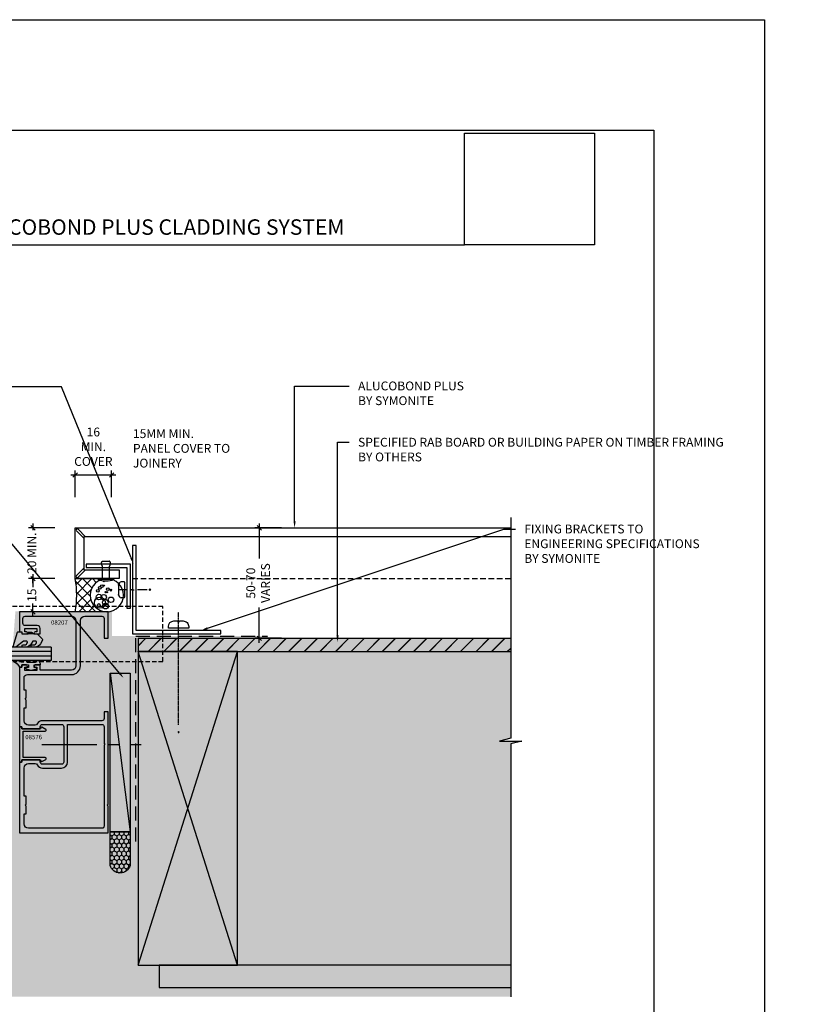
# Model space of a CAD drawing. Units: millimetres. Extents: x -8362 to 4210, y -3209 to 6379.
# Drawn here: x 3851 to 4210, y 1449 to 1894 of the extents above; entities that cross this region are included whole.
import ezdxf
from ezdxf import colors
from ezdxf.entities.mleader import LeaderData, LeaderLine
from ezdxf.enums import TextEntityAlignment as Align
from ezdxf.math import Vec2, Vec3

# ---------------------------------------------------------------- set-up
doc = ezdxf.new("R2010")
doc.units = ezdxf.units.MM
for name, pattern in [('CENTER', [2, 1.25, -0.25, 0.25, -0.25]), ('Dash Short', [3, 2, -0.9999999999999999]), ('DASHED', [0.75, 0.5, -0.25]), ('DASHED2', [9.524999999999999, 6.35, -3.175])]:
    doc.linetypes.add(name, pattern=pattern)
doc.layers.get('0').update_dxf_attribs({"linetype": 'CONTINUOUS'})
doc.layers.get('Defpoints').update_dxf_attribs({"linetype": 'CONTINUOUS'})
for name, color, linetype in [('000_ANNOTATION', 1, 'CONTINUOUS'), ('000ARCHITECTURAL', 254, 'CONTINUOUS'), ('002_DETAIL_ACM CUT', 4, 'CONTINUOUS'), ('002_DETAIL_ACM ELEV', 1, 'DASHED'), ('002_DETAIL_ALI ANGLES CUT', 2, 'CONTINUOUS'), ('002_DETAIL_FIXING C LINE', 3, 'CONTINUOUS'), ('002_DETAIL_FIXING C LINE @ 5', 3, 'CONTINUOUS'), ('002_DETAIL_FIXINGS', 1, 'CONTINUOUS'), ('002_DETAIL_FLASHING TAPE', 4, 'DASHED2'), ('002_DETAIL_SEALANT  PEF', 1, 'CONTINUOUS'), ('002_DETAIL_X', 1, 'CONTINUOUS'), ('00_TITLE BLOCK LINES', 2, 'CONTINUOUS'), ('08207$0$APL Joinery', 2, 'CONTINUOUS'), ('08576$0$APL Joinery', 2, 'CONTINUOUS'), ('9010600$0$APL Joinery', 2, 'CONTINUOUS'), ('APL Building', 3, 'CONTINUOUS'), ('APL Joinery', 2, 'CONTINUOUS'), ('CYAN', 4, 'CONTINUOUS'), ('Hardware', 1, 'CONTINUOUS'), ('hatch layer', 253, 'CONTINUOUS'), ('TEXT', 7, 'CONTINUOUS'), ('WHITE', 7, 'CONTINUOUS')]:
    doc.layers.add(name, color=color, linetype=linetype)
doc.layers.add('003_DETAIL_OTHERS MINOR', color=1, linetype='CONTINUOUS', transparency=0.1)
doc.layers.add('003_DETAIL_OTHERS TIMBER STRUCTURE CUT', color=3, linetype='CONTINUOUS', transparency=0.1)
doc.styles.add('Arial', font='arial.ttf')
doc.styles.add('ARIAL 2', font='arial.ttf', dxfattribs={"height": 2})
doc.styles.add('ROMANS', font='ROMANS.shx', dxfattribs={"width": 0.8})
doc.dimstyles.new('DIMS 2MM', dxfattribs={"dimscale": 0, "dimtxt": 2, "dimasz": 1, "dimexe": 1, "dimexo": 2, "dimgap": 0.5, "dimtad": 0, "dimdec": 0, "dimtxsty": 'ARIAL 2', "dimblk": 'OBLIQUE', "dimcen": 2.5, "dimdle": 1, "dimclrd": 256, "dimclre": 256, "dimclrt": 7, "dimadec": 0, "dimazin": 0, "dimtfac": 1, "dimtdec": 0, "dimtmove": 2, "dimatfit": 3, "dimfxl": 5, "dimfxlon": 1, "dimlwd": -1, "dimlwe": -1, "dimarcsym": 0})
picture_1 = doc.add_image_def('image1.jpg', size_in_pixel=(663, 571))

# ---------------------------------------------------------------- blocks, each defined once
blk = doc.blocks.new('FOLD')
at = {"layer": 'CYAN'}
for p, q in [((0.6464466094067234, 1.353553390593248), (4, 4.707106781186525)), ((1.353553390593277, 0.646446609406695), (4.70710678118661, 4))]:
    blk.add_line(p, q, dxfattribs=at)
blk.add_arc((1, 0.9999999999999716), 0.5000000000000001, 135, 315, dxfattribs=at)
blk = doc.blocks.new('101_RIVET')
at = {"layer": '002_DETAIL_FIXINGS'}
for p, q in [((-7.935146214629412, -1.599999999999909), (-7.935146214629412, 1.599999999999909)), ((0, 1.599999999999909), (-5.657342400248126, 1.599999999999909)), ((0, 3.599999999999909), (0, -3.599999999999909)), ((0.3447854158666814, 3.599999999999909), (0, 3.599999999999909)), ((0.3447854158666814, 3.599999999999909), (0.3447854158666814, -3.599999999999909)), ((0, -1.599999999999909), (-5.657342400248126, -1.599999999999909)), ((0.3447854158666814, -3.599999999999909), (0, -3.599999999999909))]:
    blk.add_line(p, q, dxfattribs=at)
for points in [[(-5.657342400248126, 1.599999999999909), (-5.786455436771803, 1.693821883548253), (-5.908362398163263, 1.772054332955804), (-6.023617508243888, 1.836400373507104), (-6.132774990834832, 1.888563030486239), (-6.236389069757706, 1.930245329177978), (-6.335013968833664, 1.963150294865954), (-6.429203911884315, 1.988980952834936), (-6.519513122730586, 2.00944032836901), (-6.606527720385657, 2.025921337927002), (-6.690961404627387, 2.038576462664196), (-6.773559770425436, 2.04724807491084), (-6.855068412749688, 2.051778546996729), (-6.936232926569346, 2.052010251251659), (-7.017798906854296, 2.047785560005877), (-7.10051194857374, 2.038946845588953), (-7.185117646697563, 2.025336480331134), (-7.272196705484703, 2.006551213891271), (-7.361670266349847, 1.981205305243748), (-7.453294579997646, 1.947667390692231), (-7.546825897132521, 1.904306106540162), (-7.642020468458668, 1.849490089091432), (-7.738634544680735, 1.781587974649483), (-7.836424376502919, 1.698968399517753), (-7.935146214629412, 1.599999999999909)], [(-5.657342400248126, -1.599999999999909), (-5.786455436771803, -1.693821883548253), (-5.908362398163263, -1.772054332955804), (-6.023617508243888, -1.836400373507104), (-6.132774990834832, -1.888563030486466), (-6.236389069757706, -1.930245329177978), (-6.335013968833664, -1.963150294865954), (-6.429203911884315, -1.988980952834936), (-6.519513122730586, -2.00944032836901), (-6.606527720385657, -2.025921337927002), (-6.690961404627387, -2.038576462664196), (-6.773559770425436, -2.04724807491084), (-6.855068412749688, -2.051778546996729), (-6.936232926569346, -2.052010251251659), (-7.017798906854296, -2.047785560005877), (-7.10051194857374, -2.038946845588953), (-7.185117646697563, -2.025336480331134), (-7.272196705484703, -2.006551213891271), (-7.361670266349847, -1.981205305243748), (-7.453294579997646, -1.947667390692231), (-7.546825897132521, -1.904306106540162), (-7.642020468458668, -1.849490089091432), (-7.738634544680735, -1.781587974649483), (-7.836424376502919, -1.698968399517753), (-7.935146214629412, -1.599999999999909)]]:
    blk.add_lwpolyline(points, dxfattribs=at)
blk.add_arc((-8.984737615885706, 0), 10, 338.8998039759107, 21.10019602408927, dxfattribs=at)
blk = doc.blocks.new('*U86')
at = {"layer": '002_DETAIL_ALI ANGLES CUT'}
blk.add_lwpolyline([(-1.600000000000001, -20), (-1.600000000000001, -1.599999999999994), (-20, -1.599999999999998), (-20, 1.77635683940025e-15), (0, 0), (0, -20)], close=True, dxfattribs=at)
blk = doc.blocks.new('*U304')
at = {"layer": '002_DETAIL_ALI ANGLES CUT'}
blk.add_lwpolyline([(-1.600000000000001, -40), (-1.600000000000001, -1.599999999999994), (-40, -1.599999999999998), (-40, 1.77635683940025e-15), (0, 0), (0, -40)], close=True, dxfattribs=at)
blk = doc.blocks.new('DOT')
at = {"layer": '002_DETAIL_FIXING C LINE'}
blk.add_hatch(color=256, dxfattribs=at).paths.add_polyline_path([(0.05, 0, 1), (-0.05, 0, 1)])
blk.add_circle((0, 0), 0.05, dxfattribs=at)
blk = doc.blocks.new('TEC SCREW 2')
at = {"layer": '002_DETAIL_FIXING C LINE'}
for p, q in [((-3870.474367047212, 3370.579098538312), (-3870.512373761723, 3374.308682934967)), ((-3870.481197711362, 3368.064261995469), (-3870.487797132691, 3369.07506764901)), ((-3870.481197711362, 3368.064261995469), (-3870.474598290034, 3367.053456341927)), ((-3870.45825626886, 3365.561223232844), (-3870.429446204873, 3361.148506706718))]:
    blk.add_line(p, q, dxfattribs=at)
for centre in [(-3870.533592145425, 3377.558613669643), (-3870.450292160427, 3359.935125741226)]:
    blk.add_circle(centre, 0.2500000000000007, dxfattribs=at)
at = {"layer": '002_DETAIL_FIXINGS', "linetype": 'Continuous'}
for p, q in [((-3868.270633331902, 3374.202589930025), (-3872.752537809664, 3374.173328146718)), ((-3874.094762644803, 3371.599510264305), (-3874.103315637256, 3372.909536203895)), ((-3867.118442333864, 3371.420052975388), (-3873.868298475071, 3371.375984024624)), ((-3866.894916094182, 3371.64651714512), (-3866.903469086635, 3372.956543084711))]:
    blk.add_line(p, q, dxfattribs=at)
for centre, radius, start, end in [((-3870.476305985397, 3368.784333085138), 5.849999999962165, 112.898476529519, 123.4298025295171), ((-3870.476305985397, 3368.784333085138), 5.849999999962165, 57.31834052952711, 67.8496665295167), ((-3873.203334818428, 3372.915412063997), 0.8999999999941792, 123.4298025295171, 180.374071529505), ((-3873.869767440096, 3371.600979229331), 0.2249999999985448, 180.374071529505, 270.374071529505), ((-3867.803449905463, 3372.950667224608), 0.8999999999941792, 0.3740715295050018, 57.31834052952711), ((-3867.119911298889, 3371.645048180095), 0.2249999999985448, 270.374071529505, 0.3740715295050018)]:
    blk.add_arc(centre, radius, start, end, dxfattribs=at)
for p in [(-3872.752537809664, 3374.173328146718), (-3868.270633331902, 3374.202589930025)]:
    blk.add_point(p, dxfattribs=at)
at = {"layer": '002_DETAIL_FIXING C LINE @ 5', "yscale": 5, "zscale": 5}
for p, xscale, rotation in [((-3870.533592145425, 3377.558613669643), 5, 0.3740715295151093), ((-3870.450292160427, 3359.935125741226), -5, 180.3740715295151)]:
    blk.add_blockref('DOT', p, dxfattribs=dict(at, xscale=xscale, rotation=rotation))
blk = doc.blocks.new('*U76')
at = {"layer": '002_DETAIL_FIXING C LINE', "linetype": 'CENTER', "ltscale": 0.4}
blk.add_line((20.81872183806263, 56.17529726884095, 5.54327883905323e-09), (20.81156094715698, 5.122325534408446, 5.543857813469941e-09), dxfattribs=at)
at = {"layer": '002_DETAIL_FIXING C LINE'}
blk.add_circle((20.81913926685229, 59.42529724206543, 5.541491833023343e-09), 0.25, dxfattribs=at)
at = {"layer": '002_DETAIL_FIXINGS', "elevation": 5.551903882136529e-09}
blk.add_lwpolyline([(21.31210866582114, 9.38669931248296), (21.31209580105497, 9.286537137173582), (21.31208623968996, 9.212094378948677), (21.31208373350091, 9.192582373740152), (21.3120781162288, 9.148847100324929), (21.31207684858236, 9.13897780404659), (21.31207585922675, 9.131274921237491), (21.31207508326042, 9.125233024707995), (22.912075070024, 9.12502752133878, 0.414213562373095), (25.41239614842925, 11.6247064016643), (25.41249247814994, 12.37470639543608), (16.2124925540993, 12.37588804005645), (16.21239622437861, 11.62588804622646, 0.414213562373095), (18.71207510470413, 9.125566967763007), (20.3120750914677, 9.125361464335583), (20.31207586749224, 9.131403360865079), (20.31207685684785, 9.139106243674178), (20.31207812443608, 9.148975539952517), (20.3120837417664, 9.19271081336774), (20.31208624789724, 9.212222818576265), (20.31209580932045, 9.28666557680117), (20.31210867408663, 9.386827752110548), (20.31211362336762, 9.42536146187922), (21.31211361510213, 9.425233022251632)], format="xyb", close=True, dxfattribs=at)
at = {"layer": '002_DETAIL_FIXING C LINE @ 5', "xscale": 5, "yscale": 5, "zscale": 5, "rotation": 359.992640951401}
blk.add_blockref('DOT', (20.81913926685229, 59.42529724206543, 5.541491833023343e-09), dxfattribs=at)
blk = doc.blocks.new('_Oblique')
at = {"color": 0, "linetype": 'ByBlock', "lineweight": -2}
blk.add_line((-0.5, -0.5), (0.5, 0.5), dxfattribs=at)
blk = doc.blocks.new('*D419')
at = {"layer": '000_ANNOTATION', "transparency": 16777216}
for p, q in [((3867.169295125381, 1641.238688283195), (3855.169295125381, 1641.238688283195)), ((3857.169295125381, 1643.238688283195), (3857.169295125381, 1637.420337181159)), ((3857.169295125381, 1624.218630008181), (3857.169295125381, 1630.036981110217)), ((3867.169295125381, 1626.218630008181), (3855.169295125381, 1626.218630008181))]:
    blk.add_line(p, q, dxfattribs=at)
at = {"layer": 'Defpoints', "color": 0, "lineweight": -2, "transparency": 16777216}
for p in [(3857.169295125381, 1641.238688283195), (3876.315344950249, 1641.238688283195), (3876.294302975094, 1626.218630008181)]:
    blk.add_point(p, dxfattribs=at)
at = {"layer": '000_ANNOTATION', "transparency": 16777216, "xscale": 2, "yscale": 2, "zscale": 2}
for p, rotation in [((3857.169295125381, 1641.238688283195), 90), ((3857.169295125381, 1626.218630008181), 270)]:
    blk.add_blockref('_Oblique', p, dxfattribs=dict(at, rotation=rotation))
at = {"layer": '000_ANNOTATION', "color": 7, "lineweight": -2, "transparency": 16777216, "insert": (3857.16929512538, 1633.728659145689), "char_height": 4, "attachment_point": 5, "rotation": 90, "style": 'ARIAL 2'}
blk.add_mtext('15', dxfattribs=at)
blk = doc.blocks.new('*D420')
at = {"layer": '000_ANNOTATION', "transparency": 16777216}
for p, q in [((3867.169295125381, 1664.218901751768), (3855.169295125381, 1664.218901751768)), ((3857.169295125381, 1666.218901751768), (3857.169295125381, 1663.185838601638)), ((3867.169295125381, 1641.238723609761), (3855.169295125381, 1641.238723609761)), ((3857.169295125381, 1639.238723609761), (3857.169295125381, 1642.271786759891))]:
    blk.add_line(p, q, dxfattribs=at)
at = {"layer": 'Defpoints', "color": 0, "lineweight": -2, "transparency": 16777216}
for p in [(3857.169295125381, 1664.218901751768), (3876.290160017813, 1664.218901751768), (3876.290128349709, 1641.238723609761)]:
    blk.add_point(p, dxfattribs=at)
at = {"layer": '000_ANNOTATION', "transparency": 16777216, "xscale": 2, "yscale": 2, "zscale": 2}
for p, rotation in [((3857.169295125381, 1664.218901751768), 90), ((3857.169295125381, 1641.238723609761), 270)]:
    blk.add_blockref('_Oblique', p, dxfattribs=dict(at, rotation=rotation))
at = {"layer": '000_ANNOTATION', "color": 7, "lineweight": -2, "transparency": 16777216, "insert": (3857.16929512538, 1652.728812680765), "char_height": 4, "attachment_point": 5, "rotation": 90, "style": 'ARIAL 2'}
blk.add_mtext('20 MIN.', dxfattribs=at)
blk = doc.blocks.new('*D421')
at = {"layer": '000_ANNOTATION', "transparency": 16777216}
for p, q in [((3876.294302975081, 1678.186844479359), (3876.294302975081, 1690.186844479359)), ((3892.790128349702, 1678.186844479359), (3892.790128349702, 1690.186844479359)), ((3874.294302975081, 1688.186844479359), (3894.790128349702, 1688.186844479359))]:
    blk.add_line(p, q, dxfattribs=at)
at = {"layer": 'Defpoints', "color": 0, "lineweight": -2, "transparency": 16777216}
for p in [(3892.790128349702, 1688.186844479359), (3876.294302975081, 1664.218630008209), (3892.790128349702, 1625.218630008189)]:
    blk.add_point(p, dxfattribs=at)
at = {"layer": '000_ANNOTATION', "transparency": 16777216, "xscale": 2, "yscale": 2, "zscale": 2, "rotation": 180}
blk.add_blockref('_Oblique', (3876.294302975081, 1688.186844479359), dxfattribs=at)
at = {"layer": '000_ANNOTATION', "transparency": 16777216, "xscale": 2, "yscale": 2, "zscale": 2}
blk.add_blockref('_Oblique', (3892.790128349702, 1688.186844479359), dxfattribs=at)
at = {"layer": '000_ANNOTATION', "color": 7, "lineweight": -2, "transparency": 16777216, "insert": (3884.542215662392, 1700.431273765398), "char_height": 4, "attachment_point": 5, "style": 'ARIAL 2'}
blk.add_mtext('16\\PMIN. \\PCOVER', dxfattribs=at)
blk = doc.blocks.new('*D422')
at = {"layer": '000_ANNOTATION', "transparency": 16777216}
for p, q in [((3969.666565846978, 1664.218746242536), (3957.666565846978, 1664.218746242536)), ((3959.666565846978, 1666.218746242536), (3959.666565846978, 1650.308729053067)), ((3959.666565846978, 1612.21863000821), (3959.666565846978, 1628.128647197678)), ((3969.666565846978, 1614.21863000821), (3957.666565846978, 1614.21863000821))]:
    blk.add_line(p, q, dxfattribs=at)
at = {"layer": 'Defpoints', "color": 0, "lineweight": -2, "transparency": 16777216}
for p in [(3959.666565846978, 1664.218746242536), (3989.13650457199, 1664.218746242536), (3989.136435668742, 1614.21863000821)]:
    blk.add_point(p, dxfattribs=at)
at = {"layer": '000_ANNOTATION', "transparency": 16777216, "xscale": 2, "yscale": 2, "zscale": 2}
for p, rotation in [((3959.666565846978, 1664.218746242536), 90), ((3959.666565846978, 1614.21863000821), 270)]:
    blk.add_blockref('_Oblique', p, dxfattribs=dict(at, rotation=rotation))
at = {"layer": '000_ANNOTATION', "color": 7, "lineweight": -2, "transparency": 16777216, "insert": (3959.666565846977, 1639.218688125374), "char_height": 4, "attachment_point": 5, "rotation": 90, "style": 'ARIAL 2'}
blk.add_mtext('50-70\\PVARIES', dxfattribs=at)
blk = doc.blocks.new('9010600', base_point=(78.93974279730776, 112.9117061828313))
at = {"layer": '9010600$0$APL Joinery', "color": 252}
blk.add_lwpolyline([(76.93974279730787, 116.3783589013559, -0.774630659096966), (77.40850308089333, 116.499371042584, 0.1326610113338032), (79.939588024827, 113.9116205669736), (79.93974279730764, 112.9117061828313), (78.93974279730776, 112.9117061828313), (78.93974279730776, 109.9117061828313), (80.18974279730776, 109.9117061828313), (80.18974279730776, 110.9117061828313, -0.848394357250124), (80.67646739292309, 110.9920894263013), (81.41319198853827, 108.8224726697714, -0.1651513899116614), (81.4131919885383, 108.5009396958912), (80.67646739292307, 106.3313229393613, -0.8483943572501298), (80.18974279730776, 106.4117061828314), (80.18974279730776, 107.4117061828313), (78.93974279730776, 107.4117061828313), (78.93974279730776, 104.4117061828313), (78.45528725393058, 104.4117061828313), (76.93974279730787, 105.2867061828313), (76.93974279730787, 106.2867061828313), (77.93974279730776, 106.864056452021), (77.93974279730776, 110.4593559136417), (76.93974279730787, 111.0367061828313), (76.93974279730787, 112.0367061828314), (77.93974279730779, 112.6140564520209, -0.1316524975873966)], format="xyb", close=True, dxfattribs=at)
blk = doc.blocks.new('9010655-6.0mm')
at = {"layer": 'APL Joinery', "color": 252, "linetype": 'Continuous'}
blk.add_lwpolyline([(0, -5.599038105676755), (0, -7), (2.228708941706145, -9.228708941706373, 0.339454258863344), (2.832262332299479, -9.308168253005249), (4.443682525945633, -8.377814370426108, 0.2547680682100514), (5.940029725042052, -5.927736343072072), (5.999391199849242, -4.725913564125108, 0.9999999999999997), (5.000608800150374, -4.676580836125311), (4.967550194764272, -5.345879992226287, -0.3324456373451605), (3.898825437301725, -6.637469610020503, -0.5057748943823708), (3.25, -6.160132214448083), (3.25, -4.929832752827451), (4.443682525945633, -4.240659825145713, 0.2547680682100514), (5.940029725042052, -1.79058179779156), (5.999391199849242, -0.5887590188447119, 0.9999999999999997), (5.000608800150374, -0.539426290844915), (4.967550194764272, -1.208725446946005, -0.3324456373452584), (3.898825437301326, -2.500315064740278, -0.505774894382071), (3.25, -2.022977669167688), (3.25, -0.790640978585543), (6, 2.683548243248424), (6, 3.629430836795791, 0.499279002243573), (5.680554071881261, 3.869591747577942), (-0.8271786522893763, 1.987788678516836, 0.3250075722533765), (-1, 1.75), (-1, 0.5000000000000001, 0.414213562373095), (-0.5, 0), (0, 0), (0, -2.800000000000068), (-0.75, -2.800000000000068), (-0.75, -4.300000000000068), (0, -5.599038105676755), (0, -2.800000000000068)], format="xyb", dxfattribs=at)
blk = doc.blocks.new('A$C2CBF66DB')
at = {"layer": '002_DETAIL_X'}
h = blk.add_hatch(dxfattribs=at)
h.set_pattern_fill('HONEY', color=256, scale=10, angle=-90.00000000000001, style=0)
h.set_pattern_definition([(270, (-5466.632579288904, 5454.868037897069), (1.08253175, -1.875), [1.25, -2.5]), (29.99999999999998, (-5466.632579288904, 5454.868037897069), (1.082531757095823, 1.874999995903224), [1.249999999999997, -2.499999999999995]), (329.9999999999999, (-5466.632579288904, 5454.868037897069), (2.165063507095823, -4.096775677842577e-09), [-2.5, 1.25])])
edge = h.paths.add_edge_path()
edge.add_line((55.7892707652818, 0.4335719955656714), (55.7892707652818, -14.81642800443433))
edge.add_arc((51.29464148591069, -13.49998385613799), 4.683451457479169, 196.3249230664093, 343.67507693359073, ccw=False)
edge.add_line((46.80001220653958, -14.81642800443433), (46.80001220653867, 0.4335719955656714))
edge.add_line((46.80001220653867, 0.4335719955656714), (55.7892707652818, 0.4335719955656714))
at = {"layer": '002_DETAIL_X', "ltscale": 3}
blk.add_lwpolyline([(55.7892707652818, 0.4335719955656714), (55.7892707652818, -14.81642800443433, -0.7491179138257958), (46.80001220653958, -14.81642800443433), (46.80001220653867, 0.4335719955656714)], format="xyb", close=True, dxfattribs=at)
at = {"layer": '003_DETAIL_OTHERS MINOR'}
blk.add_line((46.80001220653867, 72.16535985114342), (55.80001220653958, 0.4335719955656714), dxfattribs=at)
blk.add_lwpolyline([(55.80001220654049, 72.16535985114342), (55.80001220654049, 0.4335719955656714), (46.80001220653867, 0.4335719955656714), (46.80001220653867, 72.16535985114342)], close=True, dxfattribs=at)
at = {"layer": '08207$0$APL Joinery', "linetype": 'Continuous'}
blk.add_lwpolyline([(45.80001310653097, 54.6999249690034), (44.00001220654349, 54.6999249690034), (44.00001220654349, 51.69992296903365, -0.414213562373095), (43.00001220654349, 50.69992296903365), (16.20048930713756, 50.69992296903365, 0.2760388158936475), (13.73454273281959, 49.22623802167618, -0.2760388158936462), (12.85384752770688, 48.69992196904786), (9.799986106936103, 48.69992196904968, -0.414213562373095), (7.799985106951226, 50.69992296903365), (7.799985106951226, 56.49999761946492), (8.799984106966349, 56.49999761946492), (8.799984106966349, 59.99999761946492), (8.299984106966349, 60.49999761946492), (8.799984106966349, 60.99999761946492), (8.799984106966349, 64.49999761946492), (7.799985106951226, 64.49999761946492), (7.799985106951226, 70.1000326689391, -0.414213562373095), (9.299985856939657, 71.60003341892843), (29.29998410696544, 71.60003341892661, 0.414213562373095), (33.29998410696544, 75.60003341892661), (33.29998410696544, 96.00004661873027, -0.414213562373095), (35.29998410696544, 98.00004661873027), (43.00001220654349, 98.00004661873027, -0.414213562373095), (44.00001220654349, 97.00004661873027), (44.00001220654349, 88.00003861884943), (45.80001310653097, 88.00003861884943), (45.80001310653097, 100.0000476187142), (5.799984106965894, 100.0000476187142), (5.799984106965894, 91.00003561889389), (6.799984106965894, 91.00003561889389), (6.799984106965894, 90.00003561889389), (8.849984106965621, 90.00003561889389, 0.9999999999999999), (8.849984106965621, 91.00003561889389), (8.099984106965621, 91.00003561889389), (8.099984106965621, 92.50003561889389), (13.59998410696608, 92.50003561889389), (13.59998410696608, 91.00003561889389), (12.84998410696608, 91.00003561889389, 0.9999999999999999), (12.84998410696608, 90.00003561889389), (15.09998410696608, 90.00003561889389), (15.09998410696653, 92.50003561889389, 0.414213562373095), (13.79998410696635, 93.80003561889498), (8.299984106965894, 93.80003561889498, -0.414213562373095), (7.299984106965894, 94.80003561889498), (7.299984106965894, 97.00003561889389, -0.414213562373095), (8.299984106965894, 98.00003561889389), (29.29998410696589, 98.00003561889389, -0.414213562373095), (31.29998410696544, 96.00003561889389), (31.29998410696544, 75.6000344189124, -0.414213562373095), (29.29998410696544, 73.6000344189124), (15.09998875689598, 73.6000344189124), (15.09998875689598, 76.00003561889389), (12.84998763191288, 76.00003561889389, 0.9999999999999999), (12.84998763191288, 75.00003511890282), (13.5999880069071, 75.00003511890282), (13.5999880069071, 73.50003436891348), (8.099985256948912, 73.50003436891348), (8.099985256948912, 75.00003511890282), (8.849985631942673, 75.00003511890282, 0.9999999999999999), (8.849985631942673, 76.00003561889389), (6.799984606958333, 76.00003561889389), (6.799984606958333, 75.00003511890282), (5.799984106965894, 75.00003511890282), (5.799984106965894, 47.99992161905539), (6.800484607208546, 47.99992161905539), (6.800484607208546, 46.99992111906249), (15.10048875714574, 46.99992111906249), (15.10048875714574, 47.99992161905539, -0.414213562373095), (16.10048925713863, 48.99992211904646), (24.80001260653853, 48.99992211904828, -0.414213562373095), (25.80001310653097, 47.99992161905539), (25.80001310653097, 40.4000178191618), (26.20001330652804, 40.00001761916428), (25.80001310653097, 39.60001741916676), (25.80001310653097, 32.000113619275, -0.414213562373095), (24.80001260653853, 31.0001131192821), (16.10048925713863, 31.0001131192821, -0.414213562373095), (15.10048875714619, 32.000113619275), (15.10048875714574, 33.00011411926789), (6.800484607208546, 33.00011411926789), (6.800484607208546, 32.000113619275), (5.799984106965894, 32.000113619275), (5.799984106965894, -2.380535079282708e-06), (45.80001220653958, -2.380535079282708e-06), (45.80001220653958, 12.10000174439301), (45.4000122065454, 12.50000174439447), (45.80001220653958, 12.90000174438865), (45.80001337849308, 54.6999249690034)], format="xyb", dxfattribs=at)
at = {"layer": '08207$0$APL Joinery', "linetype": 'Continuous', "ltscale": 0.15}
blk.add_lwpolyline([(27.50001395651816, 32.000113619275), (27.50001395651861, 40.00001761916428), (27.50001395651861, 48.99992211904828), (43.00001220654349, 48.99992211904828, -0.414213562373095), (44.00001220654349, 47.99992211904828), (44.00001310653624, 40.40002011907018), (44.40001310653042, 40.000020119076), (44.00001310653624, 39.60002011907454), (44.00001220654349, 2.999998619450707, -0.414213562373095), (43.00001220654349, 1.999998619450707), (9.799986106936103, 1.999998619450707, -0.414213562373095), (7.799985106951226, 3.999999619434675), (7.799985106951226, 8.49999761946492), (8.799984106966349, 8.49999761946492), (8.799984106966349, 11.99999761946492), (8.299984106966349, 12.49999761946492), (8.799984106966349, 12.99999761946492), (8.799984106966349, 16.49999761946492), (7.799985106951226, 16.49999761946492), (7.799985106951226, 29.30011226929491, -0.414213562373095), (9.799986106936103, 31.3001132692807), (12.85384752770688, 31.30011326927888, -0.2760388158936638), (13.7345427328205, 30.77379721665238, 0.2760388158936511), (16.20048930713756, 29.30011226929491), (24.80001260653853, 29.30011226929491, 0.4142135623730863)], format="xyb", close=True, dxfattribs=at)
at = {"layer": '08576$0$APL Joinery'}
blk.add_lwpolyline([(7.399983656970562, 40.000113619275), (7.399983656970562, 46.000113619275), (17.38505429762836, 46.000113619275, 0.7673269879790455), (17.59251897729928, 46.77438234458327), (15.86252696772362, 47.77319369700786, 0.4142135623729957), (15.5893218869669, 47.69998861625095), (15.18507566398284, 46.99981361927485), (6.799983656970198, 46.99981361927485), (6.799983656970198, 47.79981361927503, 0.4142135623730638), (6.59998365697038, 47.99981361927485), (5.999983656970016, 47.99981361927485, 0.4142135623730742), (5.799983656970198, 47.79981361927503), (5.799983656970653, 39.99996361927492), (5.799983656970198, 32.20011361927504, 0.4142135623730742), (5.999983656970016, 32.000113619275), (6.59998365697038, 32.000113619275, 0.4142135623730638), (6.799983656970198, 32.20011361927504), (6.799983656970198, 33.000113619275), (15.18507566398284, 33.000113619275), (15.5893218869669, 32.29993862229912, 0.4142135623729955), (15.86252696772362, 32.22673354154222), (17.59251897729928, 33.2255448939668, 0.7673269879790455), (17.38505429762836, 33.99981361927485), (7.399983656970562, 33.99981361927485), (7.399983656970562, 39.99981361927485), (7.399983656970562, 39.99996361927492)], format="xyb", close=True, dxfattribs=at)
at = {"layer": 'APL Building', "color": 8, "linetype": 'CENTER', "ltscale": 20}
blk.add_line((15.80001265653527, 40.00001761916405), (60.80001265653482, 40.00001761916405), dxfattribs=at)
at = {"layer": 'APL Joinery', "color": 7}
for p, q in [((19.99998618193268, 84.00003436891318), (-26.39569913841297, 84.00003436891318)), ((19.99998618193268, 84.00003436891318), (19.99998618193268, 78.00003436891318)), ((19.99998618193268, 78.00003436891318), (-26.39569913841297, 78.00003436891318))]:
    blk.add_line(p, q, dxfattribs=at)
at = {"layer": 'APL Joinery', "color": 8}
for p, q in [((19.99998618193268, 82.00003436891318), (-26.39569913841297, 82.00003436891318)), ((19.99998618193268, 80.00003436891318), (-26.39569913841297, 80.00003436891318))]:
    blk.add_line(p, q, dxfattribs=at)
at = {"layer": 'APL Joinery', "xscale": -1, "rotation": 90}
for name, p in [('9010655-6.0mm', (6.799983656970198, 90.00003561889389)), ('9010600', (6.799984156962637, 76.00003436891325))]:
    blk.add_blockref(name, p, dxfattribs=at)
at = {"layer": 'TEXT', "ltscale": 0.12, "style": 'ROMANS'}
blk.add_text('08207', height=2, dxfattribs=at).set_placement((20.02082712686797, 96.18611337784569), align=Align.TOP_LEFT)
blk.add_text('08576', height=2, dxfattribs=at).set_placement((8.350661403977028, 42.30316886312517))

msp = doc.modelspace()

# ---------------------------------------------------------------- hatches: boundary and pattern name
at = {"layer": '000ARCHITECTURAL'}
h = msp.add_hatch(dxfattribs=at)
h.set_pattern_fill('JIS_LC_20', color=256, scale=0.25, style=0)
h.set_pattern_definition([(45, (2389.20040753273, 491.1634211320943), (-3.535533905932737, 3.535533905932738), []), (45, (2389.30040753273, 491.1634211320943), (-3.535533905932737, 3.535533905932738), [])])
h.paths.add_polyline_path([(4073.482742987783, 1608.21863000821), (4073.482742987783, 1614.21863000821), (3904.790128349702, 1614.21863000821), (3904.790128349702, 1608.21863000821), (3949.790128349702, 1608.21863000821)])
at = {"layer": '002_DETAIL_SEALANT  PEF'}
h = msp.add_hatch(dxfattribs=at)
h.set_pattern_fill('ANSI37', color=256, angle=-89.94885135174832, style=0)
h.set_pattern_definition([(315.0511486482516, (3893.065665345017, 1587.497426432949), (2.243058939629312, 2.247067331734637), []), (45.05114864825168, (3893.065665345017, 1587.497426432949), (-2.247067331734637, 2.243058939629312), [])])
edge = h.paths.add_edge_path()
edge.add_ellipse((3890.628894919944, 1633.718628350851), major_axis=(7.500001781108177, -0.006695345768140772), ratio=0.9999995415410109, start_angle=90.10229734211572, end_angle=270.00000000129137, ccw=False)
edge.add_line((3890.622199565136, 1641.218626693516), (3876.294302975089, 1641.238717761425))
edge.add_arc((3837.934111253337, 1633.728673884789), 39.08842626607697, -11.047089580977683, 11.077091634974408, ccw=False)
edge.add_line((3876.298230234863, 1626.23871776143), (3890.622199577414, 1626.218630008186))
at = {"layer": 'hatch layer', "lineweight": -2}
h = msp.add_hatch(color=256, dxfattribs=at)
h.dxf.hatch_style = 1
h.paths.add_polyline_path([(4073.482742987781, 1614.21863000821), (3963.666565846976, 1614.21863000821), (3963.666565846976, 1615.343531898303), (3892.942788381862, 1615.343531898303), (3892.942788381862, 1626.517103454048), (3850.681704370048, 1626.517103454048), (3849.260065648687, 1626.3873746747), (3848.005784328398, 1610.391083599234), (3819.400737062581, 1610.391083599234), (3819.400737062581, 1608.218630075162), (3819.400737062581, 1607.786249578663), (3819.400737062581, 1601.708355019941), (3819.400737062581, 1606.259227743776), (3814.400737062581, 1604.798538516381), (3824.400737062581, 1604.798538516381), (3819.400737062581, 1603.59567782003), (3819.400737062581, 1451.97666414238), (4073.482742987781, 1451.97666414238), (4073.482742987781, 1566.415855770817), (4078.482742987781, 1567.618716467167), (4068.482742987781, 1567.618716467167), (4073.482742987781, 1569.079405694562)])

# ---------------------------------------------------------------- linework, layer by layer
at = {"layer": '000_ANNOTATION'}
msp.add_lwpolyline([(3775.423068286655, 1792.288905287736), (4052.625319385594, 1792.288905287736)], dxfattribs=at)
at = {"layer": '000ARCHITECTURAL', "linetype": 'Dash Short', "lineweight": -2}
msp.add_lwpolyline([(3821.104710802355, 1603.695795663144), (3915.973914862904, 1603.695795663144), (3915.973914862904, 1628.695795663144), (3819.396983222193, 1628.695795663144)], dxfattribs=at)
at = {"layer": '002_DETAIL_ACM CUT'}
for p, q in [((3876.290128349709, 1641.238723609761), (3876.294302975082, 1664.218630008209)), ((3876.294303024447, 1664.218901746059), (4073.482742987783, 1664.21863000821)), ((4073.482742987783, 1660.218630008208), (3880.294302975082, 1660.218630008113)), ((3880.294302975082, 1660.218630008209), (3880.29430297509, 1645.238717761425)), ((3880.29430297509, 1645.238717761425), (3896.29430297509, 1645.238717761425)), ((3896.29430297509, 1645.238717761425), (3896.29430297509, 1641.238717761425)), ((3896.29430297509, 1641.238717761425), (3876.29430297509, 1641.238717761425))]:
    msp.add_line(p, q, dxfattribs=at)
at = {"layer": '002_DETAIL_ACM ELEV', "ltscale": 5}
msp.add_line((4073.482742987783, 1641.21863000821), (3901.520573963213, 1641.21863000821), dxfattribs=at)
at = {"layer": '002_DETAIL_FLASHING TAPE'}
msp.add_lwpolyline([(3903.790128349703, 1522.218630008212), (3903.790128349702, 1615.21863000821), (3963.346788250419, 1615.21863000821)], dxfattribs=at)
at = {"layer": '002_DETAIL_SEALANT  PEF'}
msp.add_lwpolyline([(3890.622199577246, 1626.218630008186), (3876.294302975094, 1626.218630008181, 0.09696808118387756), (3876.29430297509, 1641.238717761424), (3890.635590262643, 1641.218626693516)], format="xyb", dxfattribs=at)
for centre, radius in [((3889.319150242021, 1640.04610742659), 0.249517729941985), ((3886.602267364236, 1635.69406019226), 0.6237943248549624), ((3887.507845476081, 1637.089969707676), 0.6237943248549624), ((3888.412838679327, 1637.828599913626), 0.6237943248549624), ((3889.317389959577, 1638.074271777588), 0.249517729941985), ((3891.124587402182, 1636.429462302339), 0.6237943248549624), ((3892.43946623605, 1635.853169209434), 0.249517729941985), ((3887.501831179929, 1630.352867037558), 2.49517729941985), ((3887.093045725582, 1632.900187332735), 1.247588649709925), ((3889.230484786609, 1632.816119803701), 1.247588649709925), ((3889.968338338424, 1630.51498511355), 1.247588649709925), ((3890.054658603811, 1635.115858915188), 0.249517729941985), ((3890.712354728643, 1635.115271781599), 0.249517729941985), ((3892.517936726283, 1631.662946485956), 1.247588649709925), ((3887.007605600404, 1629.285230218381), 0.6237943248549624), ((3890.049011034098, 1628.789556381062), 1.247588649709925)]:
    msp.add_circle(centre, radius, dxfattribs=at)
at = {"layer": '002_DETAIL_SEALANT  PEF', "extrusion": (0, 0, -1)}
msp.add_ellipse((3890.628894919944, 1633.718628350851), major_axis=(7.500001781108177, -0.006695345768140772), ratio=0.9999995415410109, start_param=-1.570796326794897, end_param=4.71238898038469, dxfattribs=at)
at = {"layer": '002_DETAIL_X'}
for p, q in [((3949.790128349702, 1466.21863000821), (3904.790128349702, 1608.21863000821)), ((3904.790128349702, 1466.21863000821), (3949.790128349702, 1608.21863000821))]:
    msp.add_line(p, q, dxfattribs=at)
at = {"layer": '003_DETAIL_OTHERS MINOR'}
for p, q in [((3904.790128349702, 1614.21863000821), (4073.482742987783, 1614.21863000821)), ((3904.790128349702, 1614.21863000821), (3904.790128349702, 1608.21863000821)), ((3904.790128349702, 1608.21863000821), (4073.482742987783, 1608.218630008211))]:
    msp.add_line(p, q, dxfattribs=at)
msp.add_lwpolyline([(4073.482742987783, 1466.218630008212), (3914.292159503072, 1466.218630008212), (3914.292159503072, 1456.218630008212), (4073.482742987783, 1456.218630008212)], dxfattribs=at)
at = {"layer": '003_DETAIL_OTHERS TIMBER STRUCTURE CUT'}
msp.add_lwpolyline([(3949.790128349702, 1466.21863000821), (3949.790128349702, 1608.21863000821), (3904.790128349702, 1608.21863000821), (3904.790128349702, 1466.21863000821)], close=True, dxfattribs=at)
at = {"layer": '00_TITLE BLOCK LINES'}
msp.add_lwpolyline([(4073.482742987783, 1668.846588156638), (4073.482742987783, 1569.079405694562), (4068.482742987783, 1567.618716467167), (4078.482742987783, 1567.618716467167), (4073.482742987783, 1566.415855770817), (4073.482742987783, 1451.97666414238)], dxfattribs=at)
at = {"layer": 'Defpoints'}
for points in [[(4188.357233815075, 1220.578503988134), (3688.537740097212, 1220.578503988134), (3688.537740097212, 1894.248405388502), (4188.357233815075, 1894.248405388502)], [(4138.357233815075, 1270.578503988134), (3738.537740097212, 1270.578503988134), (3738.537740097212, 1844.248405388502), (4138.357233815075, 1844.248405388502)], [(4138.357233815075, 1270.578503988134), (3738.537740097212, 1270.578503988134), (3738.537740097212, 1844.248405388502), (4138.357233815075, 1844.248405388502)]]:
    msp.add_lwpolyline(points, close=True, dxfattribs=at)

# ---------------------------------------------------------------- block references
at = {"layer": '000_ANNOTATION', "lineweight": -2}
msp.add_blockref('A$C2CBF66DB', (3845.372957955653, 1526.218582389683), dxfattribs=at)
at = {"layer": '000_ANNOTATION', "xscale": -1, "rotation": 180.0271601246234}
msp.add_blockref('*U76', (3902.275946490859, 1631.184060015162, -5.551903882136529e-09), dxfattribs=at)
at = {"layer": '002_DETAIL_ACM CUT', "rotation": 270}
msp.add_blockref('FOLD', (3876.294302975081, 1664.218630008209), dxfattribs=at)
at = {"layer": '002_DETAIL_ACM CUT'}
msp.add_blockref('FOLD', (3876.29430297509, 1641.238717761428), dxfattribs=at)
at = {"layer": '002_DETAIL_FIXINGS', "rotation": 270}
msp.add_blockref('101_RIVET', (3890.262426648015, 1641.238717761424), dxfattribs=at)
at = {"layer": 'Hardware', "color": 6, "xscale": -1}
for name, p, rotation in [('*U304', (3902.29430297509, 1616.21863000821), 90), ('*U86', (3901.29430297509, 1647.838717761425), 270)]:
    msp.add_blockref(name, p, dxfattribs=dict(at, rotation=rotation))
at = {"layer": 'hatch layer', "lineweight": -2, "rotation": 90}
msp.add_blockref('TEC SCREW 2', (7270.092391055641, 5506.706200715905), dxfattribs=at)

# ---------------------------------------------------------------- texts
at = {"layer": '000_ANNOTATION', "insert": (3902.465613460949, 1708.874311889212), "char_height": 4, "width": 44.57007248714729, "attachment_point": 1, "style": 'ARIAL 2'}
msp.add_mtext('15MM MIN. PANEL COVER TO JOINERY', dxfattribs=at)
at = {"layer": 'WHITE', "insert": (3779.274365734287, 1803.875849457167), "char_height": 7, "width": 267.3540782235547, "attachment_point": 1, "style": 'Arial'}
msp.add_mtext('{\\fArial|b1|i0|c0|p34;SYMONITE ALUCOBOND PLUS CLADDING SYSTEM}', dxfattribs=at)

# ---------------------------------------------------------------- dimensions: what is measured, and where the dimension line sits
at = {"layer": '000_ANNOTATION', "lineweight": -2}
dim = msp.add_linear_dim(base=(3892.790128349702, 1688.186844479359), p1=(3876.294302975081, 1664.218630008209), p2=(3892.790128349702, 1625.218630008189), text='<>\\PMIN. \\PCOVER', dimstyle='DIMS 2MM', dxfattribs=at)
dim.commit()
dim.dimension.update_dxf_attribs({"geometry": '*D421', "text_midpoint": (3884.542215662392, 1700.431273765398)})
for base, p1, p2, text, picture, middle in [((3857.169295125381, 1664.218901751768), (3876.290128349709, 1641.238723609761), (3876.290160017813, 1664.218901751768), '20 MIN.', '*D420', (3857.16929512538, 1652.728812680765)), ((3959.666565846978, 1664.218746242536), (3989.136435668742, 1614.21863000821), (3989.13650457199, 1664.218746242536), '<>-70\\PVARIES', '*D422', (3959.666565846977, 1639.218688125374))]:
    dim = msp.add_linear_dim(base=base, p1=p1, p2=p2, angle=90, text=text, dimstyle='DIMS 2MM', dxfattribs=at)
    dim.commit()
    dim.dimension.update_dxf_attribs({"geometry": picture, "text_midpoint": middle})
dim = msp.add_linear_dim(base=(3857.169295125381, 1641.238688283195), p1=(3876.294302975094, 1626.218630008181), p2=(3876.315344950249, 1641.238688283195), angle=90, dimstyle='DIMS 2MM', dxfattribs=at)
dim.commit()
dim.dimension.update_dxf_attribs({"geometry": '*D419', "text_midpoint": (3857.16929512538, 1633.728659145689)})

# ---------------------------------------------------------------- referenced raster images: frames only (the image files are external)
image = msp.add_image(picture_1, insert=(4052.625319385594, 1792.288905287736), size_in_units=(58.731930354401086, 50.58209989798344))
image.dxf.flags = 7

# ---------------------------------------------------------------- leaders
at = {"layer": '000_ANNOTATION'}
ml = msp.add_multileader_mtext('Standard', dxfattribs=at)
ml.set_content('ALI. FIXING ANGLE & SEALANT ON PEF ROD {\\fArial|b1|i0|c0|p34;BY SYMONITE}', color=7, style='ARIAL 2')
ml.set_leader_properties(color=256, linetype='ByLayer', lineweight=-1)
ml.build(insert=Vec2(0, 0))
ml.multileader.update_dxf_attribs({"dogleg_length": 2, "arrow_head_size": 3, "scale": 2})
ctx = ml.context
ctx.base_point, ctx.scale, ctx.arrow_head_size, ctx.landing_gap_size, ctx.plane_origin, ctx.plane_x_axis, ctx.plane_y_axis = Vec3(3778.098986973682, 1728.115031992319), 2, 3, 4, Vec3(3923.013333531646, 1718.903513791004), Vec3(1, -4.440892098500626e-16), Vec3(4.440892098500626e-16, 1)
ctx.text_align_type = 2
notes = []
notes.append((ctx, [(0, (1, 1, 0), (3851.340460370681, 1728.115031992319), (-1, 4.440892098500626e-16), 4, [(0, [(3902.790128349709, 1647.838717761425), (3870.081613961742, 1728.115031992319)], 0, [])])]))
ctx.mtext.insert, ctx.mtext.text_direction, ctx.mtext.width, ctx.mtext.alignment, ctx.mtext.flow_direction = Vec3(3843.340460370681, 1730.150502660804), Vec3(1, -4.440892098500626e-16), 65.41796645313661, 3, 5
ml = msp.add_multileader_mtext('Standard', dxfattribs=at)
ml.set_content('ALUCOBOND PLUS \\P{\\fArial|b1|i0|c0|p34;BY SYMONITE}', color=7, style='ARIAL 2')
ml.set_leader_properties(color=256, linetype='ByLayer', lineweight=-1)
ml.build(insert=Vec2(0, 0))
ml.multileader.update_dxf_attribs({"dogleg_length": 2, "arrow_head_size": 3, "scale": 2})
ctx = ml.context
ctx.base_point, ctx.scale, ctx.arrow_head_size, ctx.landing_gap_size, ctx.plane_origin, ctx.plane_x_axis, ctx.plane_y_axis = Vec3(4000.388832343125, 1728.427746804814), 2, 3, 4, Vec3(3975.636435668742, 1667.411606151967), Vec3(1, -4.440892098500626e-16), Vec3(4.440892098500626e-16, 1)
notes.append((ctx, [(0, (1, 1, 0), (3996.388832343125, 1728.427746804814), (1, -4.440892098500626e-16), 4, [(0, [(3975.636435668742, 1664.218764846465), (3975.636435668742, 1728.427746804814)], 0, [])])]))
ctx.mtext.insert, ctx.mtext.text_direction, ctx.mtext.width, ctx.mtext.flow_direction = Vec3(4004.388832343125, 1730.4632174733), Vec3(1, -4.440892098500626e-16), 70.20204526988164, 5
ml = msp.add_multileader_mtext('Standard', dxfattribs=at)
ml.set_content('\\A1;SPECIFIED RAB BOARD OR BUILDING PAPER ON TIMBER FRAMING \\P{\\fArial|b1|i0|c0|p34;BY OTHERS}', color=7, style='ARIAL 2')
ml.set_leader_properties(color=256, linetype='ByLayer', lineweight=-1)
ml.build(insert=Vec2(0, 0))
ml.multileader.update_dxf_attribs({"dogleg_length": 2, "arrow_head_size": 3, "scale": 2})
ctx = ml.context
ctx.base_point, ctx.scale, ctx.arrow_head_size, ctx.landing_gap_size, ctx.plane_origin, ctx.plane_x_axis, ctx.plane_y_axis = Vec3(4000.388832343125, 1702.946775897223), 2, 3, 4, Vec3(3934.691555907023, 1702.946775897223), Vec3(1, -4.440892098500626e-16), Vec3(4.440892098500626e-16, 1)
notes.append((ctx, [(0, (1, 1, 0), (3995.095443927536, 1702.946775897223), (1, -4.440892098500626e-16), 5.293388415588651, [(0, [(3995.095443927537, 1612.518631483219)], 0, [])])]))
ctx.mtext.insert, ctx.mtext.text_direction, ctx.mtext.width, ctx.mtext.flow_direction = Vec3(4004.388832343125, 1704.982246565709), Vec3(1, -4.440892098500626e-16), 103.0523658633501, 5
ml = msp.add_multileader_mtext('Standard', dxfattribs=at)
ml.set_content('PACKING, AIR SEAL& FLEX. FLASHING TAPE \\P{\\fArial|b1|i0|c0|p34;ALL BY OTHERS}', color=7, style='ARIAL 2')
ml.set_leader_properties(color=256, linetype='ByLayer', lineweight=-1)
ml.build(insert=Vec2(0, 0))
ml.multileader.update_dxf_attribs({"text_left_attachment_type": 2, "text_right_attachment_type": 2, "dogleg_length": 2, "arrow_head_size": 3, "scale": 2})
ctx = ml.context
ctx.base_point, ctx.scale, ctx.arrow_head_size, ctx.landing_gap_size, ctx.plane_origin, ctx.plane_x_axis, ctx.plane_y_axis = Vec3(3749.444542165132, 1687.805444238117), 2, 3, 4, Vec3(3768.085742710834, 1713.442765218308), Vec3(1, -4.440892098500626e-16), Vec3(4.440892098500626e-16, 1)
ctx.left_attachment, ctx.right_attachment, ctx.text_align_type = 2, 2, 2
notes.append((ctx, [(1, (1, 1, 0), (3821.859276135118, 1687.805444238117), (-1, 4.440892098500626e-16), 4, [(0, [(3898.254707835475, 1596.21863000821)], 0, [])])]))
ctx.mtext.insert, ctx.mtext.text_direction, ctx.mtext.width, ctx.mtext.alignment, ctx.mtext.flow_direction = Vec3(3813.859276135118, 1696.609900809286), Vec3(1, -4.440892098500626e-16), 62.20476846569909, 3, 5
ml = msp.add_multileader_mtext('Standard', dxfattribs=at)
ml.set_content('\\A1;FIXING BRACKETS TO ENGINEERING SPECIFICATIONS {\\fArial|b1|i0|c0|p34;BY SYMONITE}', color=7, style='ARIAL 2')
ml.set_leader_properties(color=256, linetype='ByLayer', lineweight=-1)
ml.build(insert=Vec2(0, 0))
ml.multileader.update_dxf_attribs({"dogleg_length": 2, "arrow_head_size": 3, "scale": 2})
ctx = ml.context
ctx.base_point, ctx.scale, ctx.arrow_head_size, ctx.landing_gap_size, ctx.plane_origin, ctx.plane_x_axis, ctx.plane_y_axis = Vec3(4075.640734687041, 1663.673743073305), 2, 3, 4, Vec3(4009.943458250937, 1663.673743073305), Vec3(1, -4.440892098500626e-16), Vec3(4.440892098500626e-16, 1)
notes.append((ctx, [(0, (1, 1, 0), (4070.347346271452, 1663.673743073305), (1, -4.440892098500626e-16), 5.293388415588651, [(0, [(3933.372086191147, 1617.81863000821)], 0, [])])]))
ctx.mtext.insert, ctx.mtext.text_direction, ctx.mtext.width, ctx.mtext.defined_height, ctx.mtext.flow_direction = Vec3(4079.640734687041, 1665.709213741791), Vec3(1, -4.440892098500626e-16), 42.02767520843555, 21.64199004118096, 5
for ctx, leaders in notes:
    for number, flags, end, landing, length, lines in leaders:
        leader = LeaderData()
        leader.index, (leader.has_last_leader_line, leader.has_dogleg_vector, leader.attachment_direction) = number, flags
        leader.last_leader_point, leader.dogleg_vector, leader.dogleg_length = Vec3(end), Vec3(landing), length
        for number, points, colour, breaks in lines:
            line = LeaderLine()
            line.index, line.vertices, line.color, line.breaks = number, Vec3.list(points), colors.encode_raw_color(colour), breaks
            leader.lines.append(line)
        ctx.leaders.append(leader)

doc.saveas('drawing.dxf')
